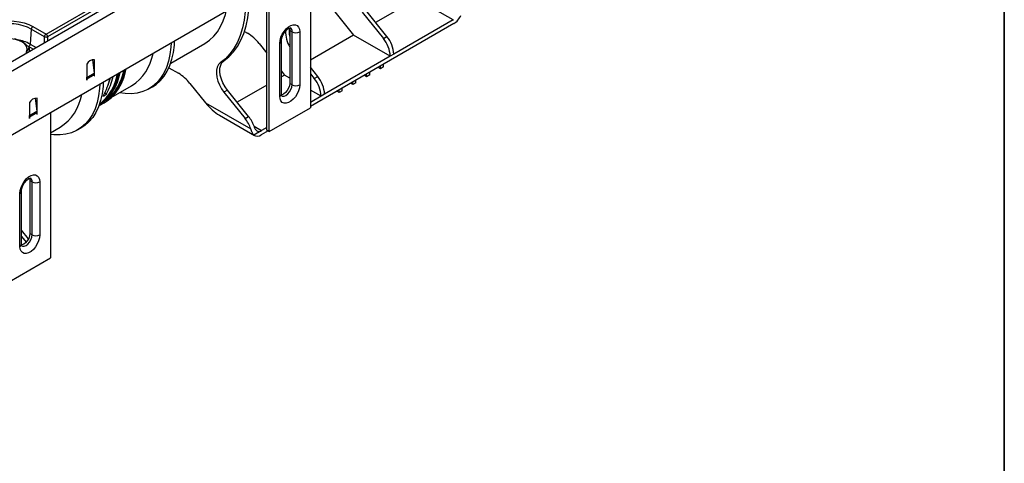
# Model space of a CAD drawing. Units: millimetres. Extents: x -116 to 664, y -32 to 370.
# Drawn here: x 324 to 415, y 82 to 123 of the extents above; entities that cross this region are included whole.
import ezdxf

# ---------------------------------------------------------------- set-up
doc = ezdxf.new("R2010")
doc.units = ezdxf.units.MM
doc.layers.add('FORMAT', color=7, linetype='Continuous')

msp = doc.modelspace()

# ---------------------------------------------------------------- linework, layer by layer
at = {"color": 7, "linetype": 'Continuous', "lineweight": 25}
for p, q in [((407.334085, 167.458164), (266.05415, 85.898994)), ((266.561117, 85.363808), (407.841052, 166.922978)), ((407.841052, 160.978561), (266.561117, 79.419391)), ((350.809051, 128.054688), (350.809051, 114.629894)), ((326.354067, 121.425226), (335.757789, 126.853879)), ((335.898672, 126.623474), (326.49495, 121.194821)), ((346.778543, 112.548053), (346.778543, 125.727925)), ((346.990675, 112.425592), (346.990675, 125.850386)), ((352.456953, 124.265375), (354.805632, 121.34364)), ((360.636906, 124.709963), (356.838785, 122.517354)), ((364.028716, 122.751913), (360.636906, 124.709963)), ((355.608967, 123.454831), (357.561046, 121.026463)), ((357.886315, 121.214237), (355.934236, 123.642605)), ((325.131306, 122.131111), (326.354067, 121.425226)), ((364.071143, 122.400796), (350.809051, 114.744754)), ((364.028716, 122.751913), (358.522711, 119.573364)), ((324.990423, 121.900706), (324.889284, 120.507388)), ((326.213184, 121.194821), (324.990423, 121.900706)), ((344.709633, 121.680222), (344.999334, 121.512982)), ((348.899863, 121.771303), (349.111995, 121.648842)), ((348.899863, 121.771303), (348.899863, 116.872058)), ((349.111995, 116.749597), (349.111995, 121.648842)), ((349.819102, 121.648842), (349.819102, 116.749597)), ((354.805632, 121.34364), (350.809051, 119.036463)), ((358.197442, 119.38559), (354.805632, 121.34364)), ((357.561046, 121.026463), (357.886315, 121.214237)), ((337.894585, 118.748157), (341.03169, 120.559169)), ((346.059994, 120.572489), (346.778543, 119.678621)), ((347.980624, 115.688266), (347.980624, 120.587511)), ((348.127071, 115.892368), (348.127071, 120.791613)), ((324.509174, 119.644361), (324.559602, 119.76625)), ((324.813632, 119.820121), (324.813632, 120.189567)), ((358.197442, 119.38559), (352.125752, 115.880478)), ((358.522711, 119.573992), (358.197442, 119.386218)), ((358.197442, 119.386218), (358.197442, 119.38559)), ((358.522711, 119.573364), (358.522711, 119.573992)), ((330.130017, 118.651886), (330.130017, 117.388175)), ((330.639961, 119.064114), (330.814388, 117.821101)), ((330.837124, 117.796379), (330.837124, 119.06009)), ((342.800025, 118.964871), (342.474755, 118.777097)), ((357.289672, 118.233625), (357.289672, 118.485937)), ((357.573333, 118.396433), (357.573333, 118.649691)), ((330.135565, 117.429225), (330.814388, 117.821101)), ((330.144159, 117.310831), (330.822982, 117.702707)), ((330.822982, 117.702707), (330.822982, 117.582153)), ((330.822982, 117.598481), (330.837124, 117.590317)), ((330.822982, 117.582153), (330.837124, 117.590317)), ((330.837124, 117.710871), (330.837124, 117.796379)), ((330.837124, 117.590317), (330.837124, 117.710871)), ((337.726352, 118.325813), (338.602374, 117.820096)), ((348.127071, 118.001065), (348.408673, 117.650754)), ((348.408673, 117.650754), (348.127071, 117.488189)), ((348.899863, 117.367196), (348.408673, 117.650754)), ((351.489356, 117.521351), (350.809051, 118.367643)), ((350.809051, 117.775238), (351.164087, 117.333577)), ((351.164087, 117.333577), (351.489356, 117.521351)), ((356.013196, 117.50099), (355.798976, 117.625376)), ((356.013196, 117.50099), (356.013196, 117.749043)), ((356.296857, 117.663798), (356.013196, 117.50099)), ((356.296857, 117.663798), (356.296857, 117.912797)), ((357.289672, 118.233625), (357.071774, 118.360147)), ((357.573333, 118.396433), (357.289672, 118.233625)), ((330.135565, 117.429225), (330.130017, 117.468762)), ((330.130017, 117.388175), (330.130017, 117.302667)), ((330.130017, 117.302667), (330.130017, 117.182113)), ((330.130017, 117.198441), (330.144159, 117.190277)), ((330.130017, 117.182113), (330.144159, 117.190277)), ((330.144159, 117.190277), (330.144159, 117.310831)), ((332.384402, 115.567196), (334.269392, 116.655378)), ((339.663035, 116.879603), (341.105403, 115.085311)), ((346.778543, 116.7097), (344.044867, 115.131582)), ((348.899863, 116.872058), (349.111995, 116.749597)), ((354.73672, 116.768356), (354.526178, 116.890606)), ((354.73672, 116.768356), (354.73672, 117.012149)), ((355.020382, 116.931164), (354.73672, 116.768356)), ((355.020382, 116.931164), (355.020382, 117.175903)), ((335.876212, 116.381444), (336.201481, 116.569218)), ((343.140317, 116.256833), (342.815048, 116.069059)), ((342.815048, 116.069059), (344.767127, 113.640691)), ((345.092397, 113.828465), (343.140317, 116.256833)), ((351.800483, 115.692704), (350.809051, 116.265045)), ((351.800483, 115.692704), (350.809051, 115.120363)), ((352.125752, 115.881106), (351.800483, 115.693332)), ((351.800483, 115.693332), (351.800483, 115.692704)), ((352.125752, 115.880478), (352.125752, 115.881106)), ((353.460244, 116.035721), (353.253381, 116.155835)), ((353.460244, 116.035721), (353.460244, 116.275255)), ((353.743906, 116.198529), (353.460244, 116.035721)), ((353.743906, 116.198529), (353.743906, 116.439009)), ((324.826716, 115.100431), (324.826716, 113.83672)), ((325.33666, 115.512659), (325.511087, 114.269646)), ((325.533823, 114.244924), (325.533823, 115.508635)), ((331.601185, 115.011759), (331.742606, 115.0934)), ((341.105403, 115.085311), (345.291235, 112.668881)), ((324.832264, 113.87777), (324.826716, 113.917307)), ((325.511087, 114.269646), (324.832264, 113.87777)), ((325.519681, 114.151252), (324.840858, 113.759376)), ((325.519681, 114.151252), (325.519681, 114.030698)), ((325.519681, 114.047026), (325.533823, 114.038862)), ((325.519681, 114.030698), (325.533823, 114.038862)), ((325.533823, 114.159416), (325.533823, 114.244924)), ((325.533823, 114.038862), (325.533823, 114.159416)), ((326.767421, 114.17575), (326.767421, 100.750956)), ((342.393294, 113.935913), (345.6521, 112.054644)), ((346.990675, 112.425592), (350.809051, 114.629894)), ((346.990675, 112.425462), (350.809051, 114.629764)), ((350.809051, 114.629894), (350.809051, 114.629764)), ((324.826716, 113.83672), (324.826716, 113.751212)), ((324.826716, 113.751212), (324.826716, 113.630658)), ((324.826716, 113.646986), (324.840858, 113.638822)), ((324.826716, 113.630658), (324.840858, 113.638822)), ((324.840858, 113.638822), (324.840858, 113.759376)), ((344.767127, 113.640691), (345.092397, 113.828465)), ((326.767421, 112.324582), (327.669729, 112.845473)), ((329.276548, 112.571539), (329.601817, 112.759313)), ((346.269673, 112.500463), (345.583644, 112.104427)), ((346.89108, 112.482957), (346.252052, 112.114054)), ((346.778543, 112.7936), (346.294478, 112.514155)), ((346.778543, 112.548053), (346.990675, 112.425592)), ((346.778543, 112.547923), (346.778543, 112.548053)), ((346.990675, 112.425462), (346.778543, 112.547923)), ((346.990675, 112.425462), (346.990675, 112.425592)), ((324.858233, 107.892365), (325.070365, 107.769904)), ((324.858233, 107.892365), (324.858233, 102.99312)), ((325.070365, 102.870659), (325.070365, 107.769904)), ((325.777471, 107.769904), (325.777471, 102.870659)), ((323.938994, 101.809329), (323.938994, 106.708573)), ((324.08544, 102.013431), (324.08544, 106.912675)), ((324.730708, 102.506337), (324.08544, 103.309044)), ((324.858233, 102.99312), (325.070365, 102.870659)), ((324.08544, 102.716639), (324.509758, 102.188792)), ((322.949044, 98.546654), (326.767421, 100.750956)), ((322.949044, 98.546524), (326.767421, 100.750826)), ((326.767421, 100.750956), (326.767421, 100.750826))]:
    msp.add_line(p, q, dxfattribs=at)
at = {"color": 8, "linetype": 'Continuous', "lineweight": 25}
for p, q in [((326.213184, 120.628065), (326.213184, 121.194821)), ((326.49495, 121.194821), (326.49495, 120.790725)), ((324.748401, 120.276983), (324.685681, 120.31199)), ((325.176713, 120.029723), (324.748401, 120.276983)), ((324.889284, 120.507388), (325.446713, 120.185591)), ((330.837124, 117.796379), (330.816065, 117.808536)), ((330.837124, 117.710871), (330.822805, 117.719137)), ((330.135565, 117.429225), (330.130017, 117.431298)), ((330.144159, 117.310831), (330.130017, 117.318995)), ((331.793231, 115.999427), (331.9404, 115.914467)), ((324.826716, 113.879843), (324.832264, 113.87777)), ((325.512765, 114.257081), (325.533823, 114.244924)), ((325.519504, 114.167682), (325.533823, 114.159416)), ((324.826716, 113.76754), (324.840858, 113.759376)), ((345.596507, 112.917085), (346.294478, 112.514155))]:
    msp.add_line(p, q, dxfattribs=at)
at = {"color": 7, "linetype": 'Continuous', "lineweight": 25, "flags": 128}
for points in [[(344.816602, 124.340696), (344.780704, 123.519109), (344.685979, 122.737586), (344.533048, 122.00124), (344.32291, 121.314885), (344.05694, 120.683012), (343.736877, 120.109753), (343.364816, 119.598858), (342.94319, 119.153669), (342.474755, 118.777097)], [(342.800025, 118.964871), (343.268459, 119.341443), (343.690085, 119.786632), (344.062147, 120.297527), (344.382209, 120.870786), (344.648179, 121.502659), (344.858317, 122.189013), (345.011248, 122.92536), (345.105973, 123.706883), (345.141871, 124.52847)], [(341.03169, 120.559169), (341.059162, 120.575196), (341.48656, 120.87185), (341.8721, 121.232929), (342.212951, 121.655781), (342.50661, 122.1373), (342.75092, 122.673951), (342.944088, 123.261792), (343.017247, 123.556575)], [(320.70375, 119.575137), (320.384694, 119.790793), (320.128005, 120.032606), (319.940003, 120.294623), (319.825318, 120.570393), (319.786773, 120.853124), (319.825318, 121.135855), (319.940003, 121.411625), (320.128005, 121.673642), (320.384694, 121.915456), (320.70375, 122.131111), (321.077316, 122.315298), (321.496195, 122.463481), (321.950071, 122.572013), (322.42777, 122.638219), (322.917528, 122.66047), (323.407286, 122.638219), (323.884984, 122.572013), (324.338861, 122.463481), (324.757739, 122.315298), (325.131306, 122.131111)], [(347.980624, 120.587511), (348.007336, 120.856966), (348.085918, 121.141601), (348.211803, 121.424875), (348.377676, 121.690324), (348.573897, 121.922523), (348.789061, 122.107975), (349.010665, 122.235905), (349.22583, 122.298876), (349.42205, 122.293229), (349.587923, 122.219292), (349.713809, 122.081362), (349.792391, 121.887456), (349.819102, 121.648842)], [(348.86152, 121.98557), (348.872176, 121.95718), (348.899863, 121.771303)], [(337.92886, 120.619111), (337.905989, 120.220924), (337.821826, 119.550098), (337.682302, 118.922799), (337.488536, 118.344054), (337.242079, 117.818495), (336.944905, 117.350332), (336.599395, 116.943315), (336.208314, 116.600703), (335.774796, 116.325241), (335.302312, 116.119133), (334.794646, 115.984032), (334.255863, 115.921018), (333.69028, 115.930597), (333.142607, 116.004898)], [(336.201481, 116.569218), (336.533583, 116.788477), (336.924664, 117.131089), (337.270175, 117.538106), (337.567348, 118.006269), (337.813805, 118.531827), (338.007571, 119.110573), (338.147095, 119.737871), (338.231258, 120.408698), (338.254129, 120.806885)], [(324.559602, 119.76625), (324.488123, 119.644691), (324.471913, 119.622851)], [(342.474755, 118.777097), (342.308138, 118.613614), (342.189066, 118.389879), (342.122202, 118.114655), (342.110165, 117.79872), (342.153427, 117.454448), (342.250292, 117.095321), (342.396968, 116.735403), (342.58771, 116.388791), (342.815048, 116.069059)], [(343.140317, 116.256833), (342.912979, 116.576565), (342.722237, 116.923177), (342.575561, 117.283094), (342.478696, 117.642222), (342.435434, 117.986494), (342.447471, 118.302429), (342.514335, 118.577653), (342.633407, 118.801388), (342.800025, 118.964871)], [(331.384799, 114.896667), (331.449259, 114.928953), (331.874317, 115.186627), (332.262556, 115.503793), (332.611405, 115.878351), (332.918555, 116.307822), (333.181974, 116.789362), (333.399918, 117.319785), (333.570945, 117.89558), (333.625323, 118.134733)], [(331.742606, 115.0934), (332.015739, 115.268268), (332.403977, 115.585434), (332.752826, 115.959992), (333.059976, 116.389462), (333.323396, 116.871003), (333.54134, 117.401426), (333.712366, 117.97722), (333.766745, 118.216373)], [(331.329197, 116.809207), (331.306326, 116.411019), (331.222162, 115.740193), (331.082639, 115.112895), (330.888873, 114.534149), (330.642416, 114.00859), (330.345242, 113.540428), (329.999731, 113.133411), (329.608651, 112.790799), (329.175133, 112.515336), (328.702648, 112.309229), (328.194982, 112.174127), (327.6562, 112.111114), (327.090617, 112.120693), (326.767421, 112.15724)], [(331.654922, 117.010643), (331.631595, 116.598793), (331.547431, 115.927967), (331.407908, 115.300669), (331.214142, 114.721923), (330.967685, 114.196364), (330.670511, 113.728202), (330.325001, 113.321185), (329.93392, 112.978573), (329.601817, 112.759313)], [(349.819102, 116.749597), (349.792391, 116.480142), (349.713809, 116.195507), (349.587923, 115.912234), (349.42205, 115.646784), (349.22583, 115.414586), (349.010665, 115.229133), (348.789061, 115.101204), (348.573897, 115.038233), (348.377676, 115.04388), (348.211803, 115.117816), (348.085918, 115.255746), (348.007336, 115.449652), (347.980624, 115.688266)], [(348.899863, 116.872058), (348.872176, 116.654215), (348.791827, 116.42573), (348.666679, 116.208968), (348.508984, 116.025147), (348.334178, 115.892262), (348.159371, 115.82332), (348.130642, 115.818512)], [(323.938994, 106.708573), (323.965705, 106.978028), (324.044287, 107.262663), (324.170172, 107.545937), (324.336045, 107.811386), (324.532266, 108.043585), (324.747431, 108.229038), (324.969035, 108.356967), (325.184199, 108.419938), (325.38042, 108.414291), (325.546293, 108.340354), (325.672178, 108.202424), (325.75076, 108.008518), (325.777471, 107.769904)], [(324.81989, 108.106633), (324.830546, 108.078242), (324.858233, 107.892365)], [(324.858233, 102.99312), (324.830546, 102.775277), (324.750196, 102.546792), (324.625049, 102.33003), (324.467354, 102.146209), (324.292547, 102.013324), (324.117741, 101.944382), (324.089012, 101.939574)], [(325.777471, 102.870659), (325.75076, 102.601205), (325.672178, 102.316569), (325.546293, 102.033296), (325.38042, 101.767846), (325.184199, 101.535648), (324.969035, 101.350195), (324.747431, 101.222266), (324.532266, 101.159295), (324.336045, 101.164942), (324.170172, 101.238878), (324.044287, 101.376808), (323.965705, 101.570714), (323.938994, 101.809329)]]:
    msp.add_lwpolyline(points, dxfattribs=at)
at = {"color": 8, "linetype": 'Continuous', "lineweight": 25, "flags": 128}
for points in [[(324.990423, 121.900706), (324.64063, 122.073171), (324.248408, 122.211925), (323.823416, 122.313549), (323.376118, 122.375542), (322.917528, 122.396377), (322.458938, 122.375542), (322.01164, 122.313549), (321.586648, 122.211925), (321.194426, 122.073171), (320.844633, 121.900706), (320.545882, 121.698775), (320.305528, 121.47235), (320.129491, 121.227007), (320.022104, 120.968788), (319.986012, 120.704049), (319.991625, 120.599372)], [(348.146243, 115.730252), (348.213808, 115.702608), (348.371503, 115.700859), (348.54631, 115.769801), (348.721116, 115.902686), (348.878811, 116.086506), (349.003959, 116.303268), (349.084309, 116.531754), (349.111995, 116.749597)], [(324.104612, 101.851314), (324.172178, 101.82367), (324.329873, 101.821921), (324.504679, 101.890863), (324.679486, 102.023748), (324.837181, 102.207569), (324.962328, 102.424331), (325.042678, 102.652816), (325.070365, 102.870659)]]:
    msp.add_lwpolyline(points, dxfattribs=at)
at = {"color": 7, "linetype": 'Continuous', "lineweight": 25}
for centre, radius, start, end in [((363.11404, 123.9144), 1.790822, 302.3065556, 335.18805076), ((325.29965, 121.869901), 0.310758, 122.80086292, 174.31100058), ((363.639095, 123.426515), 0.779033, 300.00885756, 302.13901848), ((326.522411, 121.164016), 0.310758, 122.80086292, 174.31100058), ((326.354067, 121.534587), 0.367816, 247.4787401, 292.5212599), ((326.185723, 121.164016), 0.310758, 5.68899942, 57.19913708), ((342.98194, 118.169489), 3.904974, 37.97873486, 58.89410065), ((351.275428, 121.640585), 2.765695, 177.9940378, 210.80226809), ((350.905007, 121.755824), 2.074053, 172.79653286, 194.81076877), ((349.465549, 122.331197), 0.768511, 242.60967224, 297.39032776), ((355.762832, 119.44677), 2.76281, 2.63928736, 39.77207238), ((322.920414, 118.396478), 2.60958, 62.64282515, 99.77109698), ((323.854913, 120.015254), 0.747388, 340.53899809, 69.2579248), ((324.580057, 120.538193), 0.310758, 302.80086292, 354.31100058), ((355.437563, 119.258997), 2.76281, 2.63928736, 39.77207238), ((331.872354, 120.39958), 4.445766, 302.62736591, 350.32964822), ((330.777893, 118.346151), 0.716392, 85.25741598, 154.73720749), ((329.969301, 117.700248), 0.853684, 0.16500757, 8.13845633), ((328.687791, 118.591487), 4.567487, 304.09132826, 351.16297943), ((328.497543, 118.528106), 4.618551, 306.62039864, 351.03220133), ((328.523011, 118.528586), 4.519144, 307.99448262, 350.20890851), ((329.082479, 118.857689), 4.525703, 308.3179755, 350.19060752), ((327.074803, 118.690955), 5.602046, 330.28934548, 347.88423353), ((336.584981, 114.476603), 3.904974, 37.97873486, 58.89410065), ((349.365873, 115.753884), 2.76281, 2.63928736, 39.77207238), ((329.290478, 117.308372), 0.853684, 0.16500757, 8.13845633), ((326.734832, 118.549503), 5.662491, 330.38398835, 347.78959066), ((326.860154, 118.841916), 5.651073, 337.30880792, 345.01375466), ((349.465549, 117.431952), 0.768511, 242.60967224, 297.39032776), ((349.040604, 115.566111), 2.76281, 2.63928736, 39.77207238), ((325.272691, 116.589675), 4.445766, 302.62736591, 350.32964822), ((325.474592, 114.794696), 0.716392, 85.25741598, 154.73720749), ((323.987177, 113.756917), 0.853684, 0.16500757, 8.13845633), ((324.666, 114.148793), 0.853684, 0.16500757, 8.13845633), ((342.387751, 111.730234), 3.051439, 17.91513181, 38.76179393), ((342.70345, 111.911999), 3.062663, 19.16077386, 38.73735538), ((345.911357, 112.559933), 0.561143, 234.2669096, 307.38335014), ((345.929653, 113.145806), 0.729438, 297.78398299, 300.00964244), ((325.423918, 108.452259), 0.768511, 242.60967224, 297.39032776), ((325.423918, 103.553015), 0.768511, 242.60967224, 297.39032776)]:
    msp.add_arc(centre, radius, start, end, dxfattribs=at)
at = {"color": 8, "linetype": 'Continuous', "lineweight": 25}
for centre, radius, start, end in [((348.726082, 121.694875), 0.388649, 353.19763211, 55.47110469), ((323.119488, 117.274966), 3.685204, 61.29869055, 80.87032999), ((347.876828, 120.816584), 0.251491, 294.37604664, 354.28927209), ((347.876842, 115.917322), 0.25147, 294.37465829, 354.30520075), ((324.684451, 107.815937), 0.388649, 353.19763211, 55.47110469), ((323.835197, 106.937646), 0.251491, 294.37604664, 354.28927209), ((323.835212, 102.038384), 0.25147, 294.37465829, 354.30520075)]:
    msp.add_arc(centre, radius, start, end, dxfattribs=at)
at = {"color": 7, "linetype": 'Continuous', "lineweight": 25}
msp.add_ellipse((341.953931, 115.575155), major_axis=(-1.530441, 1.785333), ratio=0.410743479, start_param=1.494027946, end_param=2.279507373, dxfattribs=at)
for points, knots in [([(348.127071, 120.791613), (348.127804, 120.817075), (348.129936, 120.891146), (348.157171, 121.04398), (348.223178, 121.243019), (348.323476, 121.447625), (348.451028, 121.639045), (348.594271, 121.800497), (348.73691, 121.919001), (348.861365, 121.987869), (348.942442, 122.011872), (348.966466, 122.007129), (348.96151, 122.009007), (348.961256, 122.009103)], [0, 0, 0, 0, 0.053382958, 0.155300149, 0.260196973, 0.367718974, 0.476375945, 0.584307907, 0.689792524, 0.79203993, 0.892148761, 0.994489942, 1, 1, 1, 1]), ([(324.119609, 120.714199), (323.929953, 120.807363), (323.695012, 120.922771), (323.469127, 120.979863), (323.425587, 120.990868)], [0, 0, 0, 0, 0.807250011, 1, 1, 1, 1]), ([(324.813632, 120.189567), (324.725205, 120.267592), (324.547468, 120.424424), (324.313994, 120.596869), (324.170632, 120.683402), (324.119609, 120.714199)], [0, 0, 0, 0, 0.389395738, 0.782686968, 1, 1, 1, 1]), ([(324.559602, 119.76625), (324.565623, 119.779075), (324.611222, 119.876195), (324.697196, 120.034346), (324.774583, 120.137511), (324.813632, 120.189567)], [0, 0, 0, 0, 0.070088025, 0.530783399, 1, 1, 1, 1]), ([(331.9404, 115.914467), (331.93144, 115.899193), (331.919444, 115.882565), (331.88921, 115.84648), (331.871857, 115.828072), (331.832243, 115.790362), (331.811157, 115.772203), (331.778318, 115.746862), (331.767536, 115.73902), (331.74631, 115.724556), (331.735742, 115.71787), (331.706195, 115.700768), (331.688696, 115.692915), (331.661589, 115.685628), (331.651843, 115.68608), (331.634799, 115.698445), (331.639815, 115.72094), (331.657558, 115.751186)], [0, 0, 0, 0, 0.125, 0.125, 0.25, 0.25, 0.375, 0.375, 0.4375, 0.4375, 0.5, 0.5, 0.625, 0.625, 0.75, 0.75, 1, 1, 1, 1]), ([(348.15588, 115.723178), (348.1571, 115.722124), (348.162259, 115.717664), (348.142437, 115.7479), (348.128619, 115.818786), (348.127377, 115.87781), (348.127071, 115.892368)], [0, 0, 0, 0, 0.1150625148, 0.4867815096, 0.8734121124, 1, 1, 1, 1]), ([(345.583644, 112.104427), (345.553693, 112.131364), (345.525746, 112.163721), (345.485753, 112.220503), (345.472748, 112.24081), (345.447237, 112.284282), (345.434689, 112.307549), (345.398385, 112.380168), (345.375699, 112.4327), (345.332148, 112.545524), (345.311207, 112.606147), (345.291235, 112.668881)], [0, 0, 0, 0, 0.25, 0.25, 0.375, 0.375, 0.5, 0.5, 0.75, 0.75, 1, 1, 1, 1]), ([(345.596446, 112.917227), (345.612914, 112.869345), (345.630599, 112.823848), (345.669093, 112.737969), (345.690167, 112.697167), (345.735171, 112.623779), (345.758973, 112.591237), (345.810112, 112.534553), (345.837671, 112.510386), (345.894891, 112.472709), (345.924812, 112.458822), (345.988293, 112.440846), (346.021134, 112.437007), (346.088828, 112.438971), (346.124152, 112.444845), (346.196125, 112.465903), (346.23259, 112.480936), (346.269673, 112.500463)], [0, 0, 0, 0, 0.125, 0.125, 0.25, 0.25, 0.375, 0.375, 0.5, 0.5, 0.625, 0.625, 0.75, 0.75, 0.875, 0.875, 1, 1, 1, 1]), ([(324.08544, 106.912675), (324.086173, 106.938137), (324.088305, 107.012208), (324.11554, 107.165042), (324.181547, 107.364081), (324.281845, 107.568687), (324.409397, 107.760108), (324.55264, 107.921559), (324.695279, 108.040063), (324.819735, 108.108931), (324.900812, 108.132934), (324.924836, 108.128191), (324.919879, 108.130069), (324.919626, 108.130165)], [0, 0, 0, 0, 0.053382958, 0.155300149, 0.260196973, 0.367718974, 0.476375945, 0.584307907, 0.689792524, 0.79203993, 0.892148761, 0.994489942, 1, 1, 1, 1]), ([(324.114249, 101.84424), (324.115469, 101.843186), (324.120628, 101.838726), (324.100806, 101.868962), (324.086988, 101.939848), (324.085747, 101.998872), (324.08544, 102.013431)], [0, 0, 0, 0, 0.1150625148, 0.4867815096, 0.8734121124, 1, 1, 1, 1])]:
    msp.add_open_spline(points, degree=3, knots=knots, dxfattribs=at)
at = {"layer": 'FORMAT', "color": 7, "lineweight": 35}
msp.add_line((415, 291), (415, 5), dxfattribs=at)

doc.saveas('drawing.dxf')
